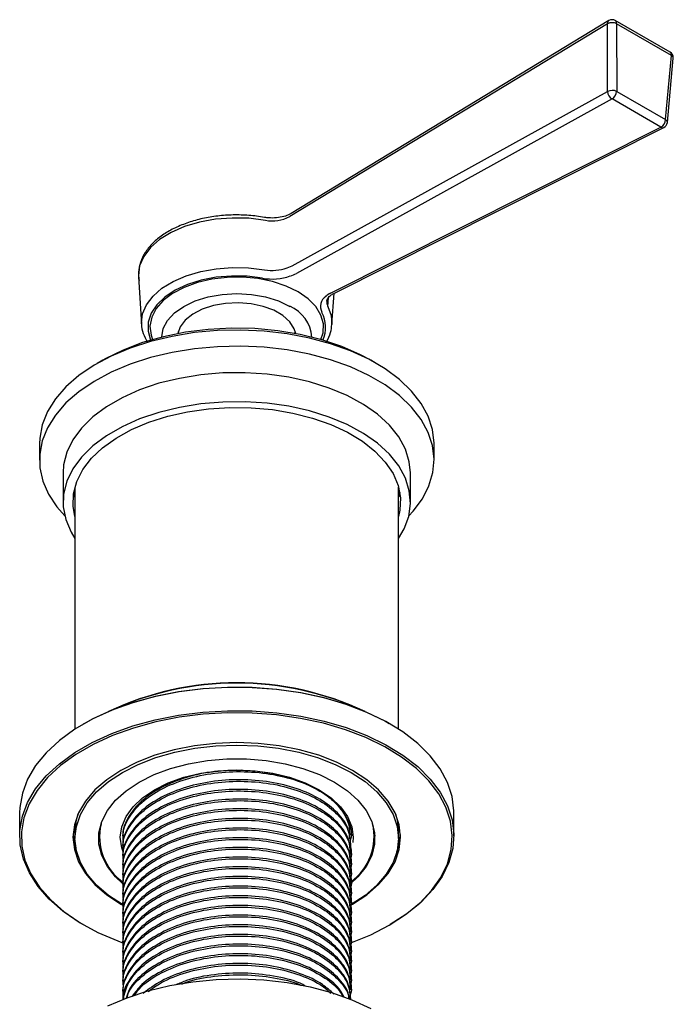
# Model space of a CAD drawing. Units: millimetres. Extents: x 3 to 2996, y 5 to 2995.
# Drawn here: x 747 to 830, y 545 to 670 of the extents above; entities that cross this region are included whole.
import ezdxf

# ---------------------------------------------------------------- set-up
doc = ezdxf.new("R2010")
doc.units = ezdxf.units.MM

msp = doc.modelspace()

# ---------------------------------------------------------------- linework, layer by layer
at = {"color": 7, "linetype": 'Continuous', "lineweight": 25}
for p, q in [((822.07, 669.88), (781.81, 645.45)), ((829.83, 665.88), (822.88, 669.89)), ((821.9, 669.48), (781.65, 645.05)), ((821.91, 660.91), (821.9, 669.48)), ((823.05, 669.49), (823.06, 660.92)), ((830, 665.48), (823.05, 669.49)), ((829.25, 657.34), (830, 665.48)), ((829.48, 656.98), (830.23, 665.11)), ((781.93, 638.82), (821.91, 660.91)), ((822.47, 659.96), (782.48, 637.87)), ((828.66, 656.38), (822.47, 659.96)), ((823.06, 660.92), (829.25, 657.34)), ((786.82, 635.36), (828.66, 656.38)), ((787.21, 635.32), (829.04, 656.33)), ((781.3, 638.56), (781.93, 638.82)), ((762.49, 637.44), (762.87, 631.4)), ((781.72, 637.54), (781.72, 637.54)), ((786.2, 634.96), (786.19, 634.96)), ((786.48, 633.69), (786.55, 634.82)), ((786.99, 631.4), (787.25, 635.34)), ((767.53, 630.52), (767.53, 630.26)), ((782.33, 630.26), (782.33, 630.52)), ((757.96, 626.87), (757.25, 626.46)), ((792.61, 626.46), (791.91, 626.87)), ((749.93, 616.26), (749.93, 614.22)), ((799.93, 614.22), (799.93, 616.26)), ((752.93, 612.59), (752.93, 608.91)), ((796.93, 608.91), (796.93, 612.59)), ((754.43, 609.51), (754.29, 610.14)), ((754.43, 610.77), (754.43, 580.14)), ((795.43, 580.14), (795.43, 610.77)), ((795.58, 610.14), (795.43, 609.51)), ((753.95, 605.1), (754.43, 604.3)), ((755.63, 580.86), (755.49, 580.78)), ((794.38, 580.78), (794.24, 580.86)), ((771.31, 574.59), (771.12, 574.65)), ((747.43, 569.55), (747.43, 566.62)), ((802.43, 566.62), (802.43, 569.55)), ((754.43, 567.1), (754.43, 566.29)), ((757.48, 567.05), (757.48, 566.45)), ((760.48, 566.31), (760.48, 566.11)), ((789.38, 566.72), (789.38, 566.92)), ((792.38, 566.45), (792.38, 567.05)), ((795.43, 566.29), (795.43, 567.1)), ((760.48, 565.08), (760.48, 564.88)), ((789.38, 565.5), (789.38, 565.7)), ((760.48, 563.86), (760.48, 563.66)), ((789.38, 564.27), (789.38, 564.47)), ((760.48, 562.63), (760.48, 562.43)), ((789.38, 563.05), (789.38, 563.25)), ((760.48, 561.41), (760.48, 561.21)), ((789.38, 561.82), (789.38, 562.02)), ((760.48, 560.18), (760.48, 559.98)), ((789.38, 560.6), (789.38, 560.8)), ((760.48, 558.96), (760.48, 558.76)), ((789.38, 559.37), (789.38, 559.57)), ((760.48, 557.74), (760.48, 557.54)), ((789.38, 558.15), (789.38, 558.35)), ((760.48, 556.51), (760.48, 556.31)), ((789.38, 556.92), (789.38, 557.12)), ((755.49, 555.39), (755.63, 555.31)), ((760.48, 555.29), (760.48, 555.09)), ((789.38, 555.7), (789.38, 555.9)), ((794.24, 555.31), (794.38, 555.39)), ((760.48, 554.06), (760.48, 553.86)), ((789.38, 554.47), (789.38, 554.67)), ((760.48, 552.84), (760.48, 552.64)), ((789.38, 553.25), (789.38, 553.45)), ((760.48, 551.61), (760.48, 551.41)), ((789.38, 552.02), (789.38, 552.22)), ((760.48, 550.39), (760.48, 550.19)), ((789.38, 550.8), (789.38, 551)), ((760.48, 549.16), (760.48, 548.96)), ((789.38, 549.57), (789.38, 549.77)), ((760.48, 547.94), (760.48, 547.74)), ((789.38, 548.35), (789.38, 548.55)), ((760.48, 546.71), (760.48, 546.51)), ((789.38, 547.12), (789.38, 547.32)), ((789.38, 545.92), (789.38, 546.1))]:
    msp.add_line(p, q, dxfattribs=at)
at = {"color": 7, "linetype": 'Continuous', "lineweight": 25, "flags": 128}
for points in [[(778.56, 644.58), (776.48, 644.84), (774.35, 644.88), (772.24, 644.72), (770.21, 644.35), (768.32, 643.79), (766.62, 643.05), (765.16, 642.16), (763.99, 641.13), (763.14, 640.01), (762.63, 638.81), (762.48, 637.59), (762.49, 637.44)], [(762.87, 631.46), (762.87, 631.55), (763.01, 632.74), (763.5, 633.89), (764.33, 634.98), (765.46, 635.98), (766.88, 636.84), (768.52, 637.56), (770.36, 638.11), (772.32, 638.46), (774.37, 638.62), (776.43, 638.57), (778.44, 638.32)], [(778.21, 637.26), (776.26, 637.5), (774.28, 637.53), (772.31, 637.37), (770.42, 637), (768.68, 636.45), (767.13, 635.73), (765.82, 634.87), (764.8, 633.88), (764.09, 632.81), (763.72, 631.68), (763.7, 630.53), (764.02, 629.42)], [(782.71, 635.53), (781.2, 636.26), (779.48, 636.82), (777.62, 637.2), (775.67, 637.38), (773.7, 637.35), (771.77, 637.12), (769.94, 636.7), (768.27, 636.09), (766.81, 635.32), (765.62, 634.42), (764.72, 633.4), (764.16, 632.31), (763.94, 631.18), (764.07, 630.05), (764.27, 629.49)], [(765.43, 629.8), (765.43, 629.82), (765.62, 630.89), (766.16, 631.91), (767.04, 632.86), (768.22, 633.69), (769.66, 634.38), (771.3, 634.88), (773.08, 635.19), (774.93, 635.3), (776.79, 635.19), (778.57, 634.88), (780.21, 634.38), (781.65, 633.69)], [(785.6, 629.49), (785.86, 630.33), (785.91, 631.47), (785.6, 632.59), (784.95, 633.67), (783.98, 634.66), (782.71, 635.53)], [(782.4, 630.25), (782.21, 630.86), (781.65, 631.74), (780.78, 632.53), (779.63, 633.19), (778.27, 633.69), (776.74, 634.02), (775.14, 634.14), (773.52, 634.07), (771.97, 633.79), (770.56, 633.33), (769.35, 632.71), (768.41, 631.95), (767.76, 631.09), (767.47, 630.25)], [(786.48, 633.69), (786.91, 632.52), (786.99, 631.41)], [(799.93, 616.26), (799.93, 616.38), (799.73, 618.09), (799.18, 619.77), (798.29, 621.4), (797.08, 622.96), (795.55, 624.42), (793.73, 625.77), (791.65, 626.99), (789.34, 628.06), (786.82, 628.96), (784.13, 629.68), (781.32, 630.21), (778.41, 630.55), (775.46, 630.69), (772.5, 630.62), (769.58, 630.36), (766.73, 629.89), (763.99, 629.24), (761.41, 628.4), (759.02, 627.39), (756.85, 626.23), (754.93, 624.92), (753.3, 623.49), (751.97, 621.97), (750.96, 620.36), (750.29, 618.69), (749.97, 616.99), (749.93, 616.26)], [(791.91, 626.87), (790.61, 627.57), (788.25, 628.6), (785.7, 629.46), (782.98, 630.13), (780.14, 630.6), (777.22, 630.87), (774.27, 630.93), (771.33, 630.77), (768.44, 630.42), (765.65, 629.85), (763, 629.1), (760.53, 628.16), (758.28, 627.05), (757.96, 626.87)], [(796.72, 607.14), (797.27, 607.74), (798.44, 609.31), (799.28, 610.95), (799.78, 612.63), (799.93, 614.34), (799.73, 616.05), (799.18, 617.73), (798.29, 619.36), (797.08, 620.92), (795.55, 622.38), (793.73, 623.73), (791.65, 624.95), (789.34, 626.02), (786.82, 626.92), (784.13, 627.64), (781.32, 628.17), (778.41, 628.51), (775.46, 628.65), (772.5, 628.58), (769.58, 628.32), (766.73, 627.85), (763.99, 627.2), (761.41, 626.36), (759.02, 625.35), (756.85, 624.18), (754.93, 622.88), (753.3, 621.45), (751.97, 619.92), (750.96, 618.32), (750.29, 616.65), (749.97, 614.95), (749.99, 613.24), (750.37, 611.55), (751.09, 609.89), (751.09, 609.89)], [(796.93, 612.59), (796.79, 614.01), (796.3, 615.61), (795.45, 617.17), (794.27, 618.64), (792.77, 620.02), (790.98, 621.28), (788.92, 622.39), (786.63, 623.34), (784.15, 624.12), (781.52, 624.7), (778.79, 625.09), (775.98, 625.27), (773.17, 625.25), (770.38, 625.01), (767.66, 624.57), (765.07, 623.94), (762.63, 623.12), (760.4, 622.12), (758.41, 620.97), (756.69, 619.68), (755.26, 618.28), (754.17, 616.78), (753.41, 615.21), (753, 613.6), (752.93, 612.59)], [(795.43, 604.3), (796.12, 605.5), (796.71, 607.09), (796.93, 608.71), (796.79, 610.34), (796.3, 611.94), (795.45, 613.49), (794.27, 614.97), (792.77, 616.35), (790.98, 617.6), (788.92, 618.72), (786.63, 619.67), (784.15, 620.44), (781.52, 621.03), (778.79, 621.42), (775.98, 621.6), (773.17, 621.57), (770.38, 621.34), (767.66, 620.9), (765.07, 620.26), (762.63, 619.44), (760.4, 618.45), (758.41, 617.3), (756.69, 616.01), (755.26, 614.6), (754.17, 613.1), (753.41, 611.53), (753, 609.92), (752.96, 608.3), (753.28, 606.68), (753.95, 605.1), (753.95, 605.1)], [(754.43, 607.06), (754.2, 608.4), (754.26, 609.96), (754.68, 611.51), (755.44, 613.02), (756.53, 614.45), (757.94, 615.79), (759.64, 617.01), (761.61, 618.09), (763.79, 619.02), (766.18, 619.77), (768.71, 620.34), (771.34, 620.71), (774.04, 620.88), (776.75, 620.84), (779.44, 620.61), (782.04, 620.17), (784.53, 619.53), (786.85, 618.72), (788.96, 617.74), (790.84, 616.61), (792.44, 615.34), (793.74, 613.97), (794.73, 612.51), (795.37, 610.99), (795.66, 609.43), (795.6, 607.86), (795.43, 607.06)], [(751.09, 609.89), (752.14, 608.29), (753.15, 607.14)], [(802.43, 569.55), (802.43, 569.78), (802.21, 571.59), (801.63, 573.37), (800.7, 575.1), (799.44, 576.76), (797.85, 578.33), (795.97, 579.78), (793.82, 581.1), (791.41, 582.26), (788.8, 583.27), (786, 584.09), (783.06, 584.72), (780.01, 585.16), (776.9, 585.39), (773.76, 585.42), (770.63, 585.23), (767.56, 584.85), (764.59, 584.26), (761.75, 583.49), (759.09, 582.53), (756.63, 581.4), (754.41, 580.12), (752.46, 578.7), (750.8, 577.16), (749.45, 575.52), (748.44, 573.81), (747.77, 572.04), (747.46, 570.23), (747.43, 569.55)], [(755.63, 580.86), (756.76, 581.48), (759.2, 582.6), (761.85, 583.55), (764.67, 584.32), (767.62, 584.9), (770.66, 585.28), (773.76, 585.46), (776.88, 585.44), (779.97, 585.21), (783, 584.77), (785.92, 584.15), (788.7, 583.33), (791.29, 582.33), (793.68, 581.18), (794.24, 580.86)], [(755.49, 555.39), (754.94, 555.71), (752.92, 557.1), (751.18, 558.61), (749.76, 560.23), (748.66, 561.93), (747.91, 563.68), (747.5, 565.48), (747.46, 567.29), (747.77, 569.1), (748.44, 570.87), (749.45, 572.59), (750.8, 574.22), (752.46, 575.76), (754.41, 577.18), (756.63, 578.46), (759.09, 579.59), (761.75, 580.55), (764.59, 581.33), (767.56, 581.91), (770.63, 582.29), (773.76, 582.48), (776.9, 582.45), (780.01, 582.22), (783.06, 581.78), (786, 581.15), (788.8, 580.33), (791.41, 579.32), (793.82, 578.16), (795.97, 576.84), (797.85, 575.39), (799.44, 573.82), (800.7, 572.16), (801.63, 570.43), (802.21, 568.65), (802.43, 566.84), (802.3, 565.03), (801.81, 563.24), (800.96, 561.49), (799.78, 559.81), (798.28, 558.22), (796.47, 556.74), (794.38, 555.39), (794.38, 555.39)], [(794.24, 555.31), (796.31, 556.65), (798.11, 558.12), (799.6, 559.7), (800.77, 561.37), (801.61, 563.1), (802.1, 564.88), (802.23, 566.68), (802.01, 568.47), (801.43, 570.24), (800.51, 571.96), (799.26, 573.61), (797.69, 575.16), (795.82, 576.6), (793.68, 577.91), (791.29, 579.07), (788.7, 580.06), (785.92, 580.88), (783, 581.51), (779.97, 581.94), (776.88, 582.17), (773.76, 582.2), (770.66, 582.02), (767.62, 581.64), (764.67, 581.05), (761.85, 580.28), (759.2, 579.33), (756.76, 578.21), (754.56, 576.94), (752.62, 575.53), (750.97, 574), (749.64, 572.38), (748.63, 570.68), (747.97, 568.92), (747.66, 567.13), (747.7, 565.33), (748.1, 563.54), (748.85, 561.8), (749.94, 560.11), (751.36, 558.51), (753.08, 557.01), (755.09, 555.63), (757.35, 554.39), (759.85, 553.32), (760.6, 553.04)], [(760.66, 557.79), (760.44, 557.92), (758.67, 559.08), (757.18, 560.37), (755.99, 561.76), (755.13, 563.23), (754.61, 564.74), (754.43, 566.29), (754.61, 567.83), (755.13, 569.35), (755.99, 570.82), (757.18, 572.21), (758.67, 573.49), (760.44, 574.66), (762.45, 575.68), (764.68, 576.54), (767.09, 577.22), (769.63, 577.72), (772.26, 578.02), (774.93, 578.12), (777.61, 578.02), (780.24, 577.72), (782.78, 577.22), (785.18, 576.54), (787.41, 575.68), (789.43, 574.66)], [(789.34, 557.83), (789.61, 557.98), (791.4, 559.16), (792.9, 560.46), (794.1, 561.87), (794.98, 563.35), (795.51, 564.89), (795.68, 566.45), (795.51, 568.02), (794.98, 569.55), (794.1, 571.04), (792.9, 572.44), (791.4, 573.74), (789.61, 574.92), (787.57, 575.96), (785.31, 576.83), (782.87, 577.52), (780.3, 578.02), (777.64, 578.33), (774.93, 578.43), (772.23, 578.33), (769.56, 578.02), (766.99, 577.52), (764.56, 576.83), (762.3, 575.96), (760.26, 574.92)], [(760.42, 560.64), (759.57, 561.45), (758.54, 562.76), (757.83, 564.14), (757.48, 565.57), (757.48, 567.01), (757.83, 568.44), (758.54, 569.82), (759.57, 571.13), (760.92, 572.34), (762.56, 573.43), (764.45, 574.38), (766.55, 575.16), (768.82, 575.75), (771.21, 576.16), (773.69, 576.37), (776.18, 576.37), (778.65, 576.16), (781.05, 575.75), (783.32, 575.16), (785.42, 574.38), (787.31, 573.43)], [(760.26, 574.92), (758.47, 573.74), (756.96, 572.44), (755.76, 571.04), (754.89, 569.55), (754.36, 568.02), (754.18, 566.45), (754.36, 564.89), (754.89, 563.35), (755.76, 561.87), (756.96, 560.46), (758.47, 559.16), (760.26, 557.98), (760.63, 557.78)], [(760.54, 564.6), (760.37, 565.12), (760.18, 566.45), (760.37, 567.78), (760.91, 569.08), (761.79, 570.32), (763, 571.46), (764.5, 572.47), (766.26, 573.34), (768.24, 574.04), (770.38, 574.55), (772.63, 574.86), (774.93, 574.97), (777.24, 574.86), (779.49, 574.55), (781.63, 574.04), (783.6, 573.34), (785.36, 572.47), (786.87, 571.46), (788.08, 570.32), (788.96, 569.08), (789.5, 567.78), (789.68, 566.45), (789.64, 565.77)], [(789.43, 574.66), (791.2, 573.49), (792.69, 572.21), (793.87, 570.82), (794.74, 569.35), (795.26, 567.83), (795.43, 566.29), (795.26, 564.74), (794.74, 563.23), (793.87, 561.76), (792.69, 560.37), (791.2, 559.08), (789.43, 557.92), (789.34, 557.87)], [(787.31, 573.43), (788.94, 572.34), (790.29, 571.13), (791.33, 569.82), (792.03, 568.44), (792.39, 567.01), (792.39, 565.57), (792.03, 564.14), (791.33, 562.76), (790.29, 561.45), (789.35, 560.56)], [(754.43, 567.1), (754.61, 568.65), (754.83, 569.41)], [(795.04, 569.41), (795.26, 568.65), (795.43, 567.1)], [(754.19, 566.78), (754.36, 565.54), (754.65, 564.59)], [(757.49, 566.33), (757.48, 566.38), (757.45, 566.7)], [(792.42, 566.7), (792.39, 566.38), (792.38, 566.33)], [(795.22, 564.59), (795.51, 565.54), (795.68, 566.78)], [(789.38, 553.08), (791.91, 554.11), (794.24, 555.31)], [(758.61, 545.1), (761.04, 546.13), (763.67, 547), (766.45, 547.67), (769.36, 548.15), (772.34, 548.43), (775.36, 548.51), (778.37, 548.38), (781.33, 548.04), (784.21, 547.5), (786.95, 546.77), (789.53, 545.86), (791.9, 544.78)]]:
    msp.add_lwpolyline(points, dxfattribs=at)
at = {"color": 7, "linetype": 'Continuous', "lineweight": 25}
for centre, radius, start, end in [((822.31, 669.55), 0.417, 126.5287, 188.9573), ((822.48, 669.2), 0.8, 60.0027, 121.2523), ((822.64, 669.56), 0.413, 350.6852, 54.0412), ((822.48, 668.26), 1.36, 65.4588, 115.3674), ((829.43, 665.18), 0.8, 0, 60.0027), ((829.59, 665.54), 0.413, 350.6852, 54.0412), ((829.82, 665.1), 0.413, 0.831, 63.9609), ((829.43, 665.18), 0.8, 354.7449, 0), ((822.49, 659.68), 1.36, 65.4588, 115.3674), ((823.08, 660.95), 1.17, 182.2353, 238.2494), ((821.83, 661.01), 1.23, 301.1423, 355.6805), ((828.02, 657.43), 1.23, 301.1423, 355.6805), ((829.07, 656.97), 0.413, 0.831, 63.9609), ((828.89, 656.7), 0.399, 233.8754, 291.8649), ((828.68, 657.05), 0.8, 296.6735, 354.7449), ((779.44, 649.15), 4.65, 259.0267, 298.2716), ((779.44, 643.86), 5.62, 259.8399, 289.3796), ((779.43, 644.09), 6.94, 259.8486, 289.2358), ((787.17, 633.66), 1.62, 126.7351, 206.449), ((779.89, 629.5), 4.55, 3.8297, 67.2837), ((787.54, 634.26), 1.21, 176.1507, 208.6876), ((782.26, 631.04), 3.93, 335.577, 28.6838), ((774.93, 547.8), 38.21, 64.8142, 115.1858), ((774.93, 547.31), 38.65, 65.3344, 114.6656), ((764.65, 566.54), 7.1, 166.9014, 234.9444), ((785.25, 566.54), 7.07, 305.8583, 13.1762)]:
    msp.add_arc(centre, radius, start, end, dxfattribs=at)
for centre, start_param, end_param in [((779.42, 639.56), 5.306992, 5.540464), ((789.75, 633.6), 2.353493, 2.586964)]:
    msp.add_ellipse(centre, major_axis=(4.23, -0.15), ratio=0.551575, start_param=start_param, end_param=end_param, dxfattribs=at)
for points, knots in [([(778.46, 644.96), (778.13, 645.02), (777.15, 645.17), (775.48, 645.29), (773.49, 645.25), (771.54, 645.02), (769.67, 644.61), (767.93, 644.02), (766.36, 643.27), (765, 642.37), (763.9, 641.34), (763.08, 640.19), (762.59, 638.97), (762.42, 637.88), (762.53, 637.22), (762.58, 636.98)], [0, 0, 0, 0, 0.04361, 0.126159, 0.208736, 0.291356, 0.374084, 0.457007, 0.540202, 0.6237, 0.707364, 0.790584, 0.87242, 0.952205, 1, 1, 1, 1]), ([(781.81, 645.45), (781.7, 645.39), (781.38, 645.21), (780.68, 644.99), (779.72, 644.86), (778.96, 644.88), (778.55, 644.95), (778.46, 644.96)], [0, 0, 0, 0, 0.1333007, 0.3926814, 0.6562687, 0.9224186, 1, 1, 1, 1]), ([(786.36, 634.34), (786.36, 634.39), (786.35, 634.53), (786.48, 634.76), (786.68, 634.96), (786.75, 635.03)], [0, 0, 0, 0, 0.232337, 0.744275, 1, 1, 1, 1]), ([(786.72, 635), (786.75, 635.03), (786.88, 635.14), (787.07, 635.24), (787.21, 635.32)], [0, 0, 0, 0, 0.249067, 1, 1, 1, 1]), ([(762.87, 631.46), (762.87, 631.46), (762.84, 631.06), (763.04, 630.27), (763.41, 629.54), (763.58, 629.19)], [0, 0, 0, 0, 0.006696, 0.516756, 1, 1, 1, 1]), ([(786.3, 629.21), (786.5, 629.6), (786.87, 630.31), (786.94, 631.07), (786.97, 631.41)], [0, 0, 0, 0, 0.544109, 1, 1, 1, 1]), ([(775.51, 574.93), (774.37, 574.91), (771.97, 574.86), (768.47, 574.09), (765.3, 572.82), (762.77, 571.11), (761.14, 569.09), (760.41, 567.42), (760.55, 566.49), (760.57, 566.31)], [0, 0, 0, 0, 0.146839, 0.308451, 0.47287, 0.634483, 0.796095, 0.960514, 1, 1, 1, 1]), ([(771.12, 574.65), (771.24, 574.67), (771.85, 574.76), (773.27, 574.92), (775.42, 574.98), (777.82, 574.82), (780.11, 574.45), (781.49, 574.04), (782.18, 573.83)], [0, 0, 0, 0, 0.032825, 0.164291, 0.379024, 0.593757, 0.796879, 1, 1, 1, 1]), ([(760.57, 566.11), (760.55, 566.29), (760.41, 567.22), (761.14, 568.89), (762.77, 570.91), (765.3, 572.62), (768.47, 573.89), (772.08, 574.65), (775.89, 574.85), (779.63, 574.47), (783.05, 573.55), (785.92, 572.15), (788.06, 570.37), (789.21, 568.34), (789.59, 566.81), (789.3, 566.03), (789.26, 565.95)], [0, 0, 0, 0, 0.0196438, 0.1014408, 0.1818416, 0.2622423, 0.3440394, 0.4244401, 0.5048408, 0.5866379, 0.6670386, 0.7474394, 0.8292364, 0.9096372, 0.9900379, 1, 1, 1, 1]), ([(789.23, 566.2), (789.22, 566.56), (789.16, 567.64), (788.01, 569.34), (785.93, 571.12), (783.05, 572.52), (779.63, 573.45), (775.89, 573.82), (772.08, 573.63), (768.47, 572.87), (765.3, 571.59), (762.77, 569.88), (761.14, 567.86), (760.41, 566.2), (760.55, 565.27), (760.57, 565.09)], [0, 0, 0, 0, 0.043622, 0.128154, 0.214155, 0.298687, 0.383219, 0.469219, 0.553751, 0.638283, 0.724283, 0.808815, 0.893347, 0.979347, 1, 1, 1, 1]), ([(782.18, 573.83), (782.74, 573.63), (784.42, 573.01), (786.38, 571.81), (787.9, 570.36), (788.77, 569.05), (789.23, 567.86), (789.23, 567.11), (789.23, 566.82)], [0, 0, 0, 0, 0.134476, 0.405402, 0.5699779, 0.7345538, 0.8982509, 1, 1, 1, 1]), ([(760.57, 564.89), (760.55, 565.07), (760.41, 566), (761.14, 567.66), (762.77, 569.68), (765.3, 571.39), (768.47, 572.67), (772.08, 573.43), (775.89, 573.62), (779.63, 573.25), (783.05, 572.32), (785.93, 570.92), (788.03, 569.14), (789.29, 567.15), (789.32, 565.77), (789.34, 565.11)], [0, 0, 0, 0, 0.019943, 0.102986, 0.184612, 0.266238, 0.349281, 0.430907, 0.512533, 0.595576, 0.677202, 0.758828, 0.841871, 0.923497, 1, 1, 1, 1]), ([(789.29, 564.47), (789.28, 565), (789.23, 566.25), (788.02, 568.12), (785.93, 569.9), (783.05, 571.3), (779.63, 572.22), (775.89, 572.6), (772.08, 572.4), (768.47, 571.65), (765.3, 570.37), (762.77, 568.66), (761.14, 566.64), (760.41, 564.97), (760.55, 564.04), (760.57, 563.86)], [0, 0, 0, 0, 0.062611, 0.145464, 0.229757, 0.312611, 0.395464, 0.479757, 0.562611, 0.645464, 0.729757, 0.812611, 0.895464, 0.979757, 1, 1, 1, 1]), ([(760.57, 563.66), (760.55, 563.84), (760.41, 564.77), (761.14, 566.44), (762.77, 568.46), (765.3, 570.17), (768.47, 571.45), (772.08, 572.2), (775.89, 572.4), (779.63, 572.02), (783.05, 571.1), (785.92, 569.7), (788.06, 567.92), (789.21, 565.89), (789.59, 564.36), (789.3, 563.58), (789.26, 563.5)], [0, 0, 0, 0, 0.019644, 0.101441, 0.181842, 0.262242, 0.344039, 0.42444, 0.504841, 0.586638, 0.667039, 0.747439, 0.829236, 0.909637, 0.990038, 1, 1, 1, 1]), ([(789.29, 563.24), (789.28, 563.78), (789.23, 565.02), (788.02, 566.89), (785.93, 568.67), (783.05, 570.07), (779.63, 571), (775.89, 571.37), (772.08, 571.18), (768.47, 570.42), (765.3, 569.14), (762.77, 567.44), (761.14, 565.41), (760.41, 563.75), (760.55, 562.82), (760.57, 562.64)], [0, 0, 0, 0, 0.062611, 0.145464, 0.229757, 0.312611, 0.395464, 0.479757, 0.562611, 0.645464, 0.729757, 0.812611, 0.895464, 0.979757, 1, 1, 1, 1]), ([(760.57, 562.44), (760.55, 562.62), (760.41, 563.55), (761.14, 565.21), (762.77, 567.23), (765.3, 568.94), (768.47, 570.22), (772.08, 570.98), (775.89, 571.17), (779.63, 570.8), (783.05, 569.87), (785.92, 568.47), (788.06, 566.69), (789.21, 564.66), (789.59, 563.13), (789.3, 562.36), (789.26, 562.27)], [0, 0, 0, 0, 0.019644, 0.101441, 0.181842, 0.262242, 0.344039, 0.42444, 0.504841, 0.586638, 0.667039, 0.747439, 0.829236, 0.909637, 0.990038, 1, 1, 1, 1]), ([(789.29, 562.02), (789.28, 562.55), (789.23, 563.8), (788.02, 565.67), (785.93, 567.45), (783.05, 568.85), (779.63, 569.77), (775.89, 570.15), (772.08, 569.95), (768.47, 569.2), (765.3, 567.92), (762.77, 566.21), (761.14, 564.19), (760.41, 562.52), (760.55, 561.59), (760.57, 561.41)], [0, 0, 0, 0, 0.062611, 0.145464, 0.229757, 0.312611, 0.395464, 0.479757, 0.562611, 0.645464, 0.729757, 0.812611, 0.895464, 0.979757, 1, 1, 1, 1]), ([(760.57, 561.21), (760.55, 561.39), (760.41, 562.32), (761.14, 563.99), (762.77, 566.01), (765.3, 567.72), (768.47, 569), (772.08, 569.75), (775.89, 569.95), (779.63, 569.57), (783.05, 568.65), (785.92, 567.25), (788.06, 565.47), (789.21, 563.44), (789.59, 561.91), (789.3, 561.13), (789.26, 561.05)], [0, 0, 0, 0, 0.0196438, 0.1014408, 0.1818416, 0.2622423, 0.3440394, 0.4244401, 0.5048408, 0.5866379, 0.6670386, 0.7474394, 0.8292364, 0.9096372, 0.9900379, 1, 1, 1, 1]), ([(789.29, 560.79), (789.28, 561.33), (789.23, 562.57), (788.02, 564.44), (785.93, 566.22), (783.05, 567.62), (779.63, 568.55), (775.89, 568.92), (772.08, 568.73), (768.47, 567.97), (765.3, 566.69), (762.77, 564.99), (761.14, 562.96), (760.41, 561.3), (760.55, 560.37), (760.57, 560.19)], [0, 0, 0, 0, 0.062611, 0.145464, 0.229757, 0.312611, 0.395464, 0.479757, 0.562611, 0.645464, 0.729757, 0.812611, 0.895464, 0.979757, 1, 1, 1, 1]), ([(760.57, 559.99), (760.55, 560.17), (760.41, 561.1), (761.14, 562.76), (762.77, 564.79), (765.3, 566.49), (768.47, 567.77), (772.08, 568.53), (775.89, 568.72), (779.63, 568.35), (783.05, 567.42), (785.92, 566.02), (788.06, 564.24), (789.21, 562.21), (789.59, 560.68), (789.3, 559.91), (789.26, 559.82)], [0, 0, 0, 0, 0.019644, 0.101441, 0.181842, 0.262242, 0.344039, 0.42444, 0.504841, 0.586638, 0.667039, 0.747439, 0.829236, 0.909637, 0.990038, 1, 1, 1, 1]), ([(789.29, 559.57), (789.28, 560.1), (789.23, 561.35), (788.02, 563.22), (785.93, 565), (783.05, 566.4), (779.63, 567.32), (775.89, 567.7), (772.08, 567.5), (768.47, 566.75), (765.3, 565.47), (762.77, 563.76), (761.14, 561.74), (760.41, 560.07), (760.55, 559.14), (760.57, 558.96)], [0, 0, 0, 0, 0.062611, 0.145464, 0.229757, 0.312611, 0.395464, 0.479757, 0.562611, 0.645464, 0.729757, 0.812611, 0.895464, 0.979757, 1, 1, 1, 1]), ([(760.57, 558.76), (760.55, 558.94), (760.41, 559.87), (761.14, 561.54), (762.77, 563.56), (765.3, 565.27), (768.47, 566.55), (772.08, 567.3), (775.89, 567.5), (779.63, 567.12), (783.05, 566.2), (785.92, 564.8), (788.06, 563.02), (789.21, 560.99), (789.59, 559.46), (789.3, 558.68), (789.26, 558.6)], [0, 0, 0, 0, 0.0196438, 0.1014408, 0.1818416, 0.2622423, 0.3440394, 0.4244401, 0.5048408, 0.5866379, 0.6670386, 0.7474394, 0.8292364, 0.9096372, 0.9900379, 1, 1, 1, 1]), ([(789.29, 558.34), (789.28, 558.88), (789.23, 560.12), (788.02, 561.99), (785.93, 563.77), (783.05, 565.17), (779.63, 566.1), (775.89, 566.47), (772.08, 566.28), (768.47, 565.52), (765.3, 564.24), (762.77, 562.54), (761.14, 560.51), (760.41, 558.85), (760.55, 557.92), (760.57, 557.74)], [0, 0, 0, 0, 0.062611, 0.145464, 0.229757, 0.312611, 0.395464, 0.479757, 0.562611, 0.645464, 0.729757, 0.812611, 0.895464, 0.979757, 1, 1, 1, 1]), ([(760.57, 557.54), (760.55, 557.72), (760.41, 558.65), (761.14, 560.31), (762.77, 562.34), (765.3, 564.04), (768.47, 565.32), (772.08, 566.08), (775.89, 566.27), (779.63, 565.9), (783.05, 564.97), (785.92, 563.57), (788.06, 561.79), (789.21, 559.76), (789.59, 558.23), (789.3, 557.46), (789.26, 557.37)], [0, 0, 0, 0, 0.0196438, 0.1014408, 0.1818416, 0.2622423, 0.3440394, 0.4244401, 0.5048408, 0.5866379, 0.6670386, 0.7474394, 0.8292364, 0.9096372, 0.9900379, 1, 1, 1, 1]), ([(789.29, 557.12), (789.28, 557.65), (789.23, 558.9), (788.02, 560.77), (785.93, 562.55), (783.05, 563.95), (779.63, 564.87), (775.89, 565.25), (772.08, 565.05), (768.47, 564.3), (765.3, 563.02), (762.77, 561.31), (761.14, 559.29), (760.41, 557.62), (760.55, 556.69), (760.57, 556.51)], [0, 0, 0, 0, 0.062611, 0.145464, 0.229757, 0.312611, 0.395464, 0.479757, 0.562611, 0.645464, 0.729757, 0.812611, 0.895464, 0.979757, 1, 1, 1, 1]), ([(760.57, 556.31), (760.55, 556.49), (760.41, 557.42), (761.14, 559.09), (762.77, 561.11), (765.3, 562.82), (768.47, 564.1), (772.08, 564.85), (775.89, 565.05), (779.63, 564.67), (783.05, 563.75), (785.92, 562.35), (788.06, 560.57), (789.21, 558.54), (789.59, 557.01), (789.3, 556.23), (789.26, 556.15)], [0, 0, 0, 0, 0.0196438, 0.1014408, 0.1818416, 0.2622423, 0.3440394, 0.4244401, 0.5048408, 0.5866379, 0.6670386, 0.7474394, 0.8292364, 0.9096372, 0.9900379, 1, 1, 1, 1]), ([(789.29, 555.89), (789.28, 556.43), (789.23, 557.67), (788.02, 559.54), (785.93, 561.32), (783.05, 562.72), (779.63, 563.65), (775.89, 564.02), (772.08, 563.83), (768.47, 563.07), (765.3, 561.79), (762.77, 560.09), (761.14, 558.06), (760.41, 556.4), (760.55, 555.47), (760.57, 555.29)], [0, 0, 0, 0, 0.062611, 0.145464, 0.229757, 0.312611, 0.395464, 0.479757, 0.562611, 0.645464, 0.729757, 0.812611, 0.895464, 0.979757, 1, 1, 1, 1]), ([(760.57, 555.09), (760.55, 555.27), (760.41, 556.2), (761.14, 557.86), (762.77, 559.89), (765.3, 561.59), (768.47, 562.87), (772.08, 563.63), (775.89, 563.82), (779.63, 563.45), (783.05, 562.52), (785.92, 561.12), (788.06, 559.34), (789.21, 557.31), (789.59, 555.78), (789.3, 555.01), (789.26, 554.92)], [0, 0, 0, 0, 0.0196438, 0.1014408, 0.1818416, 0.2622423, 0.3440394, 0.4244401, 0.5048408, 0.5866379, 0.6670386, 0.7474394, 0.8292364, 0.9096372, 0.9900379, 1, 1, 1, 1]), ([(789.29, 554.67), (789.28, 555.21), (789.23, 556.45), (788.02, 558.32), (785.93, 560.1), (783.05, 561.5), (779.63, 562.42), (775.89, 562.8), (772.08, 562.6), (768.47, 561.85), (765.3, 560.57), (762.77, 558.86), (761.14, 556.84), (760.41, 555.17), (760.55, 554.24), (760.57, 554.06)], [0, 0, 0, 0, 0.062611, 0.145464, 0.229757, 0.312611, 0.395464, 0.479757, 0.562611, 0.645464, 0.729757, 0.812611, 0.895464, 0.979757, 1, 1, 1, 1]), ([(760.57, 553.86), (760.55, 554.04), (760.41, 554.97), (761.14, 556.64), (762.77, 558.66), (765.3, 560.37), (768.47, 561.65), (772.08, 562.4), (775.89, 562.6), (779.63, 562.22), (783.05, 561.3), (785.92, 559.9), (788.06, 558.12), (789.21, 556.09), (789.59, 554.56), (789.3, 553.78), (789.26, 553.7)], [0, 0, 0, 0, 0.019644, 0.101441, 0.181842, 0.262242, 0.344039, 0.42444, 0.504841, 0.586638, 0.667039, 0.747439, 0.829236, 0.909637, 0.990038, 1, 1, 1, 1]), ([(789.29, 553.45), (789.28, 553.98), (789.23, 555.22), (788.02, 557.09), (785.93, 558.87), (783.05, 560.27), (779.63, 561.2), (775.89, 561.57), (772.08, 561.38), (768.47, 560.62), (765.3, 559.34), (762.77, 557.64), (761.14, 555.61), (760.41, 553.95), (760.55, 553.02), (760.57, 552.84)], [0, 0, 0, 0, 0.062611, 0.145464, 0.229757, 0.312611, 0.395464, 0.479757, 0.562611, 0.645464, 0.729757, 0.812611, 0.895464, 0.979757, 1, 1, 1, 1]), ([(760.57, 552.64), (760.55, 552.82), (760.41, 553.75), (761.14, 555.41), (762.77, 557.44), (765.3, 559.14), (768.47, 560.42), (772.08, 561.18), (775.89, 561.37), (779.63, 561), (783.05, 560.07), (785.92, 558.67), (788.06, 556.89), (789.21, 554.86), (789.59, 553.33), (789.3, 552.56), (789.26, 552.47)], [0, 0, 0, 0, 0.019644, 0.101441, 0.181842, 0.262242, 0.344039, 0.42444, 0.504841, 0.586638, 0.667039, 0.747439, 0.829236, 0.909637, 0.990038, 1, 1, 1, 1]), ([(789.29, 552.22), (789.28, 552.76), (789.23, 554), (788.02, 555.87), (785.93, 557.65), (783.05, 559.05), (779.63, 559.97), (775.89, 560.35), (772.08, 560.15), (768.47, 559.4), (765.3, 558.12), (762.77, 556.41), (761.14, 554.39), (760.41, 552.72), (760.55, 551.79), (760.57, 551.61)], [0, 0, 0, 0, 0.062611, 0.145464, 0.229757, 0.312611, 0.395464, 0.479757, 0.562611, 0.645464, 0.729757, 0.812611, 0.895464, 0.979757, 1, 1, 1, 1]), ([(760.57, 551.41), (760.55, 551.59), (760.41, 552.52), (761.14, 554.19), (762.77, 556.21), (765.3, 557.92), (768.47, 559.2), (772.08, 559.95), (775.89, 560.15), (779.63, 559.77), (783.05, 558.85), (785.92, 557.45), (788.06, 555.67), (789.21, 553.64), (789.59, 552.11), (789.3, 551.33), (789.26, 551.25)], [0, 0, 0, 0, 0.019644, 0.101441, 0.181842, 0.262242, 0.344039, 0.42444, 0.504841, 0.586638, 0.667039, 0.747439, 0.829236, 0.909637, 0.990038, 1, 1, 1, 1]), ([(789.29, 551), (789.28, 551.53), (789.23, 552.77), (788.02, 554.64), (785.93, 556.42), (783.05, 557.82), (779.63, 558.75), (775.89, 559.12), (772.08, 558.93), (768.47, 558.17), (765.3, 556.89), (762.77, 555.19), (761.14, 553.16), (760.41, 551.5), (760.55, 550.57), (760.57, 550.39)], [0, 0, 0, 0, 0.062611, 0.145464, 0.229757, 0.312611, 0.395464, 0.479757, 0.562611, 0.645464, 0.729757, 0.812611, 0.895464, 0.979757, 1, 1, 1, 1]), ([(760.57, 550.19), (760.55, 550.37), (760.41, 551.3), (761.14, 552.96), (762.77, 554.99), (765.3, 556.69), (768.47, 557.97), (772.08, 558.73), (775.89, 558.92), (779.63, 558.55), (783.05, 557.62), (785.92, 556.22), (788.06, 554.44), (789.21, 552.41), (789.59, 550.88), (789.3, 550.11), (789.26, 550.02)], [0, 0, 0, 0, 0.019644, 0.101441, 0.181842, 0.262242, 0.344039, 0.42444, 0.504841, 0.586638, 0.667039, 0.747439, 0.829236, 0.909637, 0.990038, 1, 1, 1, 1]), ([(789.29, 549.77), (789.28, 550.31), (789.23, 551.55), (788.02, 553.42), (785.93, 555.2), (783.05, 556.6), (779.63, 557.52), (775.89, 557.9), (772.08, 557.7), (768.47, 556.95), (765.3, 555.67), (762.77, 553.96), (761.14, 551.94), (760.41, 550.27), (760.55, 549.35), (760.57, 549.17)], [0, 0, 0, 0, 0.062611, 0.145464, 0.229757, 0.312611, 0.395464, 0.479757, 0.562611, 0.645464, 0.729757, 0.812611, 0.895464, 0.979757, 1, 1, 1, 1]), ([(760.57, 548.96), (760.55, 549.14), (760.41, 550.07), (761.14, 551.74), (762.77, 553.76), (765.3, 555.47), (768.47, 556.75), (772.08, 557.5), (775.89, 557.7), (779.63, 557.32), (783.05, 556.4), (785.92, 555), (788.06, 553.22), (789.21, 551.19), (789.59, 549.66), (789.3, 548.88), (789.26, 548.8)], [0, 0, 0, 0, 0.019644, 0.101441, 0.181842, 0.262242, 0.344039, 0.42444, 0.504841, 0.586638, 0.667039, 0.747439, 0.829236, 0.909637, 0.990038, 1, 1, 1, 1]), ([(789.29, 548.55), (789.28, 549.08), (789.23, 550.32), (788.02, 552.19), (785.93, 553.97), (783.05, 555.37), (779.63, 556.3), (775.89, 556.68), (772.08, 556.48), (768.47, 555.72), (765.3, 554.44), (762.77, 552.74), (761.14, 550.71), (760.41, 549.05), (760.55, 548.12), (760.57, 547.94)], [0, 0, 0, 0, 0.062611, 0.145464, 0.229757, 0.312611, 0.395464, 0.479757, 0.562611, 0.645464, 0.729757, 0.812611, 0.895464, 0.979757, 1, 1, 1, 1]), ([(760.57, 547.74), (760.55, 547.92), (760.41, 548.85), (761.14, 550.51), (762.77, 552.54), (765.3, 554.24), (768.47, 555.52), (772.08, 556.28), (775.89, 556.48), (779.63, 556.1), (783.05, 555.17), (785.92, 553.77), (788.06, 551.99), (789.21, 549.96), (789.59, 548.43), (789.3, 547.66), (789.26, 547.57)], [0, 0, 0, 0, 0.019644, 0.101441, 0.181842, 0.262242, 0.344039, 0.42444, 0.504841, 0.586638, 0.667039, 0.747439, 0.829236, 0.909637, 0.990038, 1, 1, 1, 1]), ([(789.29, 547.32), (789.28, 547.86), (789.23, 549.1), (788.02, 550.97), (785.93, 552.75), (783.05, 554.15), (779.63, 555.07), (775.89, 555.45), (772.08, 555.25), (768.47, 554.5), (765.3, 553.22), (762.77, 551.51), (761.14, 549.49), (760.41, 547.83), (760.55, 546.9), (760.57, 546.72)], [0, 0, 0, 0, 0.062611, 0.145464, 0.229757, 0.312611, 0.395464, 0.479757, 0.562611, 0.645464, 0.729757, 0.812611, 0.895464, 0.979757, 1, 1, 1, 1]), ([(760.64, 545.97), (760.57, 546.33), (760.38, 547.44), (761.12, 549.29), (762.77, 551.31), (765.3, 553.02), (768.47, 554.3), (772.08, 555.05), (775.89, 555.25), (779.63, 554.87), (783.05, 553.95), (785.92, 552.55), (788.06, 550.77), (789.21, 548.74), (789.59, 547.21), (789.3, 546.43), (789.26, 546.35)], [0, 0, 0, 0, 0.038836, 0.119032, 0.197859, 0.276686, 0.356881, 0.435708, 0.514535, 0.59473, 0.673557, 0.752384, 0.83258, 0.911406, 0.990233, 1, 1, 1, 1]), ([(789.29, 546.1), (789.28, 546.63), (789.23, 547.87), (788.02, 549.75), (785.93, 551.52), (783.05, 552.92), (779.63, 553.85), (775.89, 554.23), (772.08, 554.03), (768.47, 553.27), (765.3, 552), (762.76, 550.29), (761.16, 548.26), (760.43, 546.74), (760.52, 545.95), (760.53, 545.91)], [0, 0, 0, 0, 0.0636162, 0.1478005, 0.2334469, 0.3176313, 0.4018156, 0.487462, 0.5716463, 0.6558307, 0.7414771, 0.8256614, 0.9098458, 0.9954922, 1, 1, 1, 1]), ([(760.54, 545.92), (760.72, 546.64), (761.07, 548.09), (762.79, 550.09), (765.29, 551.8), (768.47, 553.07), (772.08, 553.83), (775.89, 554.03), (779.63, 553.65), (783.05, 552.72), (785.93, 551.32), (788.02, 549.54), (789.23, 547.67), (789.28, 546.43), (789.29, 545.9)], [0, 0, 0, 0, 0.082816, 0.16768, 0.252543, 0.33888, 0.423743, 0.508607, 0.594944, 0.679807, 0.76467, 0.851007, 0.935871, 1, 1, 1, 1]), ([(789.16, 546.04), (789.14, 546.18), (789.07, 547.03), (787.99, 548.52), (785.94, 550.3), (783.05, 551.7), (779.63, 552.62), (775.89, 553), (772.08, 552.8), (768.47, 552.05), (765.28, 550.77), (762.82, 549.06), (761.32, 547.44), (761.03, 546.4), (760.94, 546.08)], [0, 0, 0, 0, 0.018822, 0.112415, 0.207633, 0.301226, 0.394819, 0.490037, 0.58363, 0.677223, 0.772441, 0.866034, 0.959627, 1, 1, 1, 1]), ([(761.02, 546.1), (761.09, 546.34), (761.36, 547.31), (762.82, 548.86), (765.28, 550.57), (768.47, 551.85), (772.08, 552.6), (775.89, 552.8), (779.63, 552.42), (783.05, 551.5), (785.94, 550.1), (787.98, 548.32), (789.05, 546.88), (789.13, 546.09), (789.14, 546)], [0, 0, 0, 0, 0.031329, 0.126496, 0.221663, 0.318483, 0.41365, 0.508817, 0.605636, 0.700803, 0.79597, 0.89279, 0.987957, 1, 1, 1, 1]), ([(788.52, 546.21), (788.34, 546.56), (787.79, 547.6), (785.89, 549.07), (783.06, 550.48), (779.63, 551.4), (775.89, 551.78), (772.08, 551.58), (768.46, 550.82), (765.31, 549.54), (762.93, 548), (762.05, 546.81), (761.68, 546.3)], [0, 0, 0, 0, 0.055361, 0.164576, 0.271927, 0.379279, 0.488494, 0.595845, 0.703197, 0.812412, 0.919763, 1, 1, 1, 1]), ([(761.9, 546.36), (762.21, 546.78), (763.03, 547.88), (765.32, 549.34), (768.46, 550.63), (772.08, 551.38), (775.89, 551.58), (779.63, 551.2), (783.06, 550.28), (785.89, 548.87), (787.72, 547.47), (788.23, 546.52), (788.38, 546.25)], [0, 0, 0, 0, 0.067775, 0.178143, 0.290427, 0.400795, 0.511163, 0.623447, 0.733815, 0.844183, 0.956467, 1, 1, 1, 1]), ([(787.22, 546.59), (786.77, 547), (785.67, 548.02), (783.03, 549.24), (779.64, 550.18), (775.89, 550.55), (772.08, 550.36), (768.48, 549.59), (765.32, 548.36), (763.8, 547.21), (763.07, 546.66)], [0, 0, 0, 0, 0.0900755, 0.2205556, 0.3510357, 0.4837818, 0.6142619, 0.744742, 0.8774881, 1, 1, 1, 1]), ([(763.7, 546.9), (764.24, 547.29), (765.57, 548.28), (768.48, 549.39), (772.08, 550.16), (775.89, 550.35), (779.64, 549.98), (783.02, 549.04), (785.52, 547.91), (786.52, 547), (786.86, 546.69)], [0, 0, 0, 0, 0.094277, 0.234944, 0.373209, 0.511474, 0.652141, 0.790406, 0.928671, 1, 1, 1, 1]), ([(783.61, 547.63), (783.39, 547.74), (782.26, 548.32), (779.6, 548.93), (775.89, 549.34), (772.1, 549.11), (769.11, 548.57), (767.66, 547.94), (767.22, 547.75)], [0, 0, 0, 0, 0.049005, 0.262893, 0.480497, 0.694385, 0.908274, 1, 1, 1, 1]), ([(767.99, 547.86), (768.17, 547.94), (769.39, 548.45), (772.11, 548.9), (775.89, 549.14), (779.59, 548.72), (782.05, 548.19), (783.01, 547.72), (783.04, 547.71)], [0, 0, 0, 0, 0.043589, 0.280049, 0.516508, 0.757075, 0.993535, 1, 1, 1, 1])]:
    msp.add_open_spline(points, degree=3, knots=knots, dxfattribs=at)

doc.saveas('drawing.dxf')
